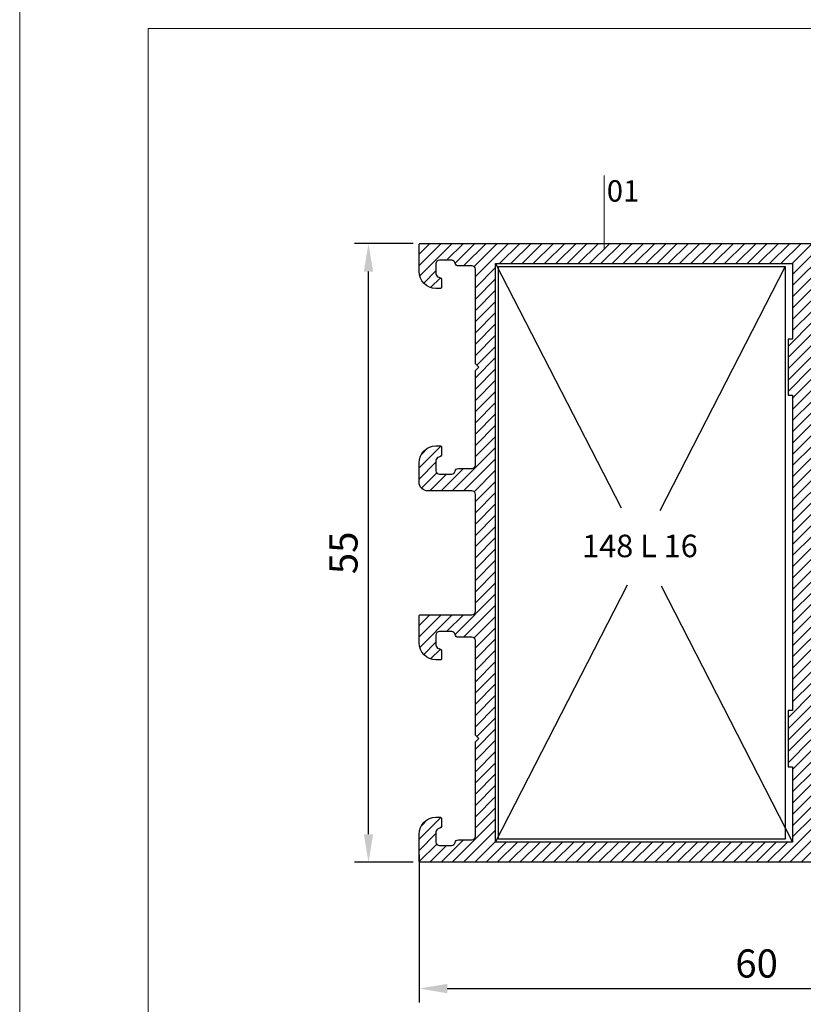
# Model space of a CAD drawing. Units: millimetres. Extents: x 224 to 8344, y 291 to 584.
# Drawn here: x 3472 to 3542, y 442 to 529 of the extents above; entities that cross this region are included whole.
import ezdxf

# ---------------------------------------------------------------- set-up
doc = ezdxf.new("R2010")
doc.units = ezdxf.units.MM
for name, color, linetype, lineweight in [('cod', 41, 'Continuous', 30), ('dis_cizgi', 5, 'Continuous', 5), ('olculendırme', 7, 'Continuous', 15), ('profiller', 7, 'Continuous', 30)]:
    doc.layers.add(name, color=color, linetype=linetype, lineweight=lineweight)
doc.styles.add('arialnarrow', font='ARIALN.TTF')
doc.dimstyles.get("Standard").update_dxf_attribs({"dimtxt": 0.18, "dimasz": 0.18, "dimexe": 0.18, "dimexo": 0.0625, "dimgap": 0.09, "dimtad": 0, "dimtih": 1, "dimtoh": 1, "dimdec": 4, "dimzin": 0, "dimdsep": 46, "dimtxsty": 'Standard', "dimcen": 0.09, "dimadec": 0, "dimazin": 0, "dimtfac": 1, "dimtdec": 4, "dimtofl": 0, "dimtmove": 0, "dimatfit": 3, "dimfxl": 0, "dimtolj": 1, "dimtzin": 0, "dimarcsym": 0})

# ---------------------------------------------------------------- blocks, each defined once
blk = doc.blocks.new('*D193')
at = {"layer": 'DEFPOINTS', "color": 0}
for p in [(3567.415801891085, 456.3624279858755), (3507.415801891103, 455.6644180823178), (3567.415801891085, 443.1476424983116)]:
    blk.add_point(p, dxfattribs=at)
at = {"layer": 'olculendırme', "color": 6, "lineweight": -2}
for p, q in [((3507.415801891103, 455.0394180823178), (3507.415801891103, 441.8976424983116)), ((3567.415801891085, 455.7374279858755), (3567.415801891085, 441.8976424983116)), ((3509.915801891103, 443.1476424983116), (3564.915801891085, 443.1476424983116))]:
    blk.add_line(p, q, dxfattribs=at)
at = {"layer": 'olculendırme', "color": 6}
for points in [[(3509.915801891103, 443.5643091649783), (3509.915801891103, 442.7309758316449), (3507.415801891103, 443.1476424983116)], [(3564.915801891085, 443.5643091649783), (3564.915801891085, 442.7309758316449), (3567.415801891085, 443.1476424983116)]]:
    blk.add_solid(points, dxfattribs=at)
at = {"layer": 'olculendırme', "color": 0, "insert": (3537.415801891094, 445.0490749676158), "char_height": 2.5, "attachment_point": 5, "style": 'arialnarrow'}
blk.add_mtext('60', dxfattribs=at)
blk = doc.blocks.new('*D235')
at = {"layer": 'DEFPOINTS', "color": 0}
for p in [(3502.917640721593, 509.3644180823185), (3507.515801891108, 509.3644180823185), (3507.515801891108, 454.3644180823185)]:
    blk.add_point(p, dxfattribs=at)
at = {"layer": 'olculendırme', "color": 6, "lineweight": -2}
for p, q in [((3506.890801891108, 509.3644180823185), (3501.667640721593, 509.3644180823185)), ((3502.917640721593, 456.8644180823185), (3502.917640721593, 506.8644180823185)), ((3506.890801891108, 454.3644180823185), (3501.667640721593, 454.3644180823185))]:
    blk.add_line(p, q, dxfattribs=at)
at = {"layer": 'olculendırme', "color": 6}
for points in [[(3502.500974054926, 506.8644180823185), (3503.334307388259, 506.8644180823185), (3502.917640721593, 509.3644180823185)], [(3502.500974054926, 456.8644180823185), (3503.334307388259, 456.8644180823185), (3502.917640721593, 454.3644180823185)]]:
    blk.add_solid(points, dxfattribs=at)
at = {"layer": 'olculendırme', "color": 0, "insert": (3501.021324214089, 481.864418082319), "char_height": 2.5, "attachment_point": 5, "rotation": 90, "style": 'arialnarrow'}
blk.add_mtext('55', dxfattribs=at)

msp = doc.modelspace()

# ---------------------------------------------------------------- hatches: boundary and pattern name
at = {"layer": 'profiller', "lineweight": 25, "ltscale": 0.5}
h = msp.add_hatch(dxfattribs=at)
h.set_pattern_fill('JIS_WOOD', color=256, style=0)
h.set_pattern_definition([(45, (0, 0), (-0.4999999991609842, 0.4999999991609843), [])])
h.paths.add_polyline_path([(3540.215801891105, 495.8644180823185), (3540.6158018911, 495.8644180823185), (3540.6158018911, 467.8644180823185), (3540.215801891091, 467.8644180823185), (3540.215801891105, 462.8644180823185), (3540.6158018911, 462.8644180823185), (3540.6158018911, 456.1644180823141), (3514.215801891105, 456.1644180823141), (3514.215801891105, 507.5644180823228), (3540.6158018911, 507.5644180823228), (3540.6158018911, 500.8644180823185), (3540.215801891105, 500.8644180823185)], flags=16)
edge = h.paths.add_edge_path()
edge.add_line((3546.615777590231, 487.3644180823112), (3542.715801891091, 487.3644180823112))
edge.add_arc((3542.715801891091, 487.0644180823081), 0.3000000000031378, 90, 179.9999999999566)
edge.add_line((3542.415801891088, 487.0644180823083), (3542.415801891088, 476.664418082154))
edge.add_arc((3542.715801891085, 476.6644180821548), 0.2999999999965439, 180.000000000152, 270.0000000012159)
edge.add_line((3542.715801891091, 476.3644180821584), (3547.315801891097, 476.3644180821439))
edge.add_arc((3547.315801891108, 476.264418082164), 0.09999999997990017, -2.345018401683774e-09, 90.0000000065138, ccw=False)
edge.add_line((3547.415801891088, 476.2644180821599), (3547.415801891088, 473.8644180821584))
edge.add_arc((3545.915801891088, 473.8644180821584), 1.5, -90, 0, ccw=False)
edge.add_line((3545.915801891088, 472.3644180821584), (3545.515801891079, 472.3644180821657))
edge.add_arc((3545.515801891084, 472.4644180821472), 0.09999999998149178, 179.9999999943981, 269.99999999713395, ccw=False)
edge.add_line((3545.415801891103, 472.464418082157), (3545.415801891073, 473.0728101043505))
edge.add_arc((3545.715801891069, 473.0728101043422), 0.2999999999956344, 99.59406823178841, 179.999999998415, ccw=False)
edge.add_arc((3545.615801891076, 473.6644180821596), 0.2999999995173142, 279.5940682363122, 359.999999998947)
edge.add_line((3545.915801890593, 473.664418082154), (3545.915801891088, 474.5644180821628))
edge.add_arc((3545.615801891089, 474.5644180821591), 0.2999999999992724, 6.948027720163287e-10, 90.00000000069481)
edge.add_line((3545.615801891085, 474.8644180821584), (3544.515801891094, 474.8644180821657))
edge.add_arc((3544.515801891097, 474.5644180821583), 0.300000000007401, 90.00000000069481, 170.4059317663107)
edge.add_arc((3543.924193912799, 474.6644180822315), 0.2999999999931747, 270.0000000006948, 350.40593176581535, ccw=False)
edge.add_line((3543.924193912803, 474.3644180822384), (3542.715801891091, 474.3644180822384))
edge.add_arc((3542.715801891091, 474.0644180822351), 0.3000000000033651, 90.00000000008686, 179.9999999999131)
edge.add_line((3542.415801891088, 474.0644180822355), (3542.415801891088, 465.6644180821395))
edge.add_line((3542.415801891088, 465.6644180821395), (3542.115801891085, 465.3644180821439))
edge.add_line((3542.115801891085, 465.3644180821439), (3542.415801891088, 465.0644180821555))
edge.add_line((3542.415801891088, 465.0644180821555), (3542.415801891088, 456.6644180822341))
edge.add_arc((3542.71580189109, 456.6644180822407), 0.3000000000020009, 180.0000000012593, 270.0000000001737)
edge.add_line((3542.715801891091, 456.3644180822384), (3543.924193912803, 456.364418082253))
edge.add_arc((3543.924193912782, 456.0644180822441), 0.3000000000088789, 9.59406823252499, 89.99999999609167, ccw=False)
edge.add_arc((3544.515801891087, 456.1644180823167), 0.2999999999980817, 189.5940682350392, 270.0000000013027)
edge.add_line((3544.515801891094, 455.8644180823185), (3545.615801891085, 455.8644180823112))
edge.add_arc((3545.615801891082, 456.1644180823175), 0.300000000006321, 270.0000000006079, 359.9999999993486)
edge.add_line((3545.915801891088, 456.1644180823141), (3545.915801890579, 457.0644180823228))
edge.add_arc((3545.615801891074, 457.0644180823301), 0.299999999504962, 359.9999999986104, 440.4059317628524)
edge.add_arc((3545.715801891072, 457.6560260601224), 0.2999999999842052, 180.0000000006297, 260.4059317672214, ccw=False)
edge.add_line((3545.415801891088, 457.6560260601191), (3545.415801891103, 458.2644180823199))
edge.add_arc((3545.515801891087, 458.2644180823338), 0.09999999998490239, 90.00000000468992, 180.0000000079468, ccw=False)
edge.add_line((3545.515801891079, 458.3644180823185), (3545.915801891088, 458.3644180823185))
edge.add_arc((3545.915801891088, 456.8644180823185), 1.5, 0, 90, ccw=False)
edge.add_line((3547.415801891088, 456.8644180823185), (3547.415801891103, 454.464418082317))
edge.add_arc((3547.315801891104, 454.4644180823168), 0.09999999999809006, -90.00000000442941, 1.3028511602897197e-10, ccw=False)
edge.add_line((3547.315801891097, 454.3644180823185), (3527.415801891103, 454.3644180823185))
edge.add_line((3527.415801891103, 454.3644180823185), (3507.515801891108, 454.3644180823185))
edge.add_arc((3507.515801891101, 454.4644180823168), 0.09999999999831743, 179.9999999998697, 270.00000000442935, ccw=False)
edge.add_line((3507.415801891103, 454.464418082317), (3507.415801891103, 456.8644180823185))
edge.add_arc((3508.915801891103, 456.8644180823185), 1.5, 90, 180, ccw=False)
edge.add_line((3508.915801891103, 458.3644180823185), (3509.315801891097, 458.3644180823185))
edge.add_arc((3509.315801891103, 458.2644180823193), 0.09999999999922693, 3.907985046680551e-10, 90.0000000036477, ccw=False)
edge.add_line((3509.415801891103, 458.2644180823199), (3509.415801891103, 457.6560260601191))
edge.add_arc((3509.115801891111, 457.656026060131), 0.2999999999915417, 279.5940682311334, 359.9999999977202, ccw=False)
edge.add_arc((3509.215801891102, 457.0644180823301), 0.2999999995050823, 99.59406823714752, 180.0000000013896)
edge.add_line((3508.915801891597, 457.0644180823228), (3508.915801891103, 456.1644180823141))
edge.add_arc((3509.215801891098, 456.1644180823139), 0.2999999999951797, 179.9999999999566, 269.9999999986972)
edge.add_line((3509.215801891091, 455.8644180823185), (3510.315801891097, 455.8644180823185))
edge.add_arc((3510.315801891104, 456.1644180823167), 0.2999999999982492, 269.9999999986972, 350.4059317649608)
edge.add_arc((3510.907409869411, 456.0644180822319), 0.3000000000139458, 90.00000000173708, 170.4059317652748, ccw=False)
edge.add_line((3510.907409869402, 456.3644180822457), (3512.1158018911, 456.3644180822384))
edge.add_arc((3512.1158018911, 456.6644180822407), 0.3000000000022283, 269.9999999999131, 359.9999999987407)
edge.add_line((3512.415801891103, 456.6644180822341), (3512.415801891103, 465.0644180821555))
edge.add_line((3512.415801891103, 465.0644180821555), (3512.715801891091, 465.3644180821439))
edge.add_line((3512.715801891091, 465.3644180821439), (3512.415801891103, 465.6644180821395))
edge.add_line((3512.415801891103, 465.6644180821395), (3512.415801891103, 474.0644180822355))
edge.add_arc((3512.115801891099, 474.0644180822351), 0.3000000000033651, 8.685034650085623e-11, 89.99999999991316)
edge.add_line((3512.1158018911, 474.3644180822384), (3510.907409869402, 474.3644180822384))
edge.add_arc((3510.907409869399, 474.6644180822401), 0.3000000000016598, 189.5940682355801, 270.0000000006948, ccw=False)
edge.add_arc((3510.315801891093, 474.5644180821583), 0.3000000000074946, 9.594068233689326, 89.9999999993052)
edge.add_line((3510.315801891097, 474.8644180821657), (3509.215801891091, 474.8644180821584))
edge.add_arc((3509.215801891095, 474.5644180821664), 0.2999999999919964, 90.00000000069481, 180.0000000006948)
edge.add_line((3508.915801891103, 474.5644180821628), (3508.915801891597, 473.664418082154))
edge.add_arc((3509.215801891103, 473.6644180821546), 0.2999999995058715, 180.0000000001086, 260.4059317626993)
edge.add_arc((3509.115801891102, 473.0728101043459), 0.3000000000001261, 8.902247827791143e-10, 80.40593176747109, ccw=False)
edge.add_line((3509.415801891103, 473.0728101043505), (3509.415801891103, 472.464418082157))
edge.add_arc((3509.315801891106, 472.4644180821617), 0.09999999999627107, 269.9999999945284, 359.99999999726424, ccw=False)
edge.add_line((3509.315801891097, 472.3644180821657), (3508.915801891103, 472.3644180821584))
edge.add_arc((3508.915801891103, 473.8644180821584), 1.5, 180, 270, ccw=False)
edge.add_line((3507.415801891103, 473.8644180821584), (3507.415801891103, 476.2644180821599))
edge.add_arc((3507.515801891093, 476.2644180821603), 0.0999999999908141, 89.99999999140181, 180.0000000002605, ccw=False)
edge.add_line((3507.515801891108, 476.3644180821511), (3512.1158018911, 476.3644180821584))
edge.add_arc((3512.115801891106, 476.6644180821548), 0.2999999999964302, 269.9999999987841, 359.999999999848)
edge.add_line((3512.415801891103, 476.664418082154), (3512.415801891103, 487.0644180823083))
edge.add_arc((3512.1158018911, 487.0644180823081), 0.3000000000029104, 4.342517325049393e-11, 90)
edge.add_line((3512.1158018911, 487.3644180823112), (3508.215801891105, 487.3644180823112))
edge.add_arc((3508.215801891105, 488.1644180823142), 0.8000000000029672, 180.0000000000041, 270, ccw=False)
edge.add_line((3507.415801891103, 488.1644180823141), (3507.415801891103, 489.8644180823185))
edge.add_arc((3508.915801891103, 489.8644180823185), 1.5, 90, 180, ccw=False)
edge.add_line((3508.915801891103, 491.3644180823185), (3509.315801891097, 491.3644180823185))
edge.add_arc((3509.315801891107, 491.2644180823228), 0.09999999999570264, -1.6285071069432888e-09, 90.00000000573209, ccw=False)
edge.add_line((3509.415801891103, 491.2644180823199), (3509.415801885136, 490.6560858613675))
edge.add_arc((3509.115801891096, 490.6560260601304), 0.3000000000005764, -80.40593176625231, 0.011421195063292089, ccw=False)
edge.add_arc((3509.215801891101, 490.0644180823238), 0.2999999995039779, 99.59406823700701, 180.0000000001846)
edge.add_line((3508.915801891597, 490.0644180823228), (3508.915801891103, 489.1644180823141))
edge.add_arc((3509.215801891095, 489.1644180823104), 0.2999999999919964, 179.9999999992835, 269.9999999993052)
edge.add_line((3509.215801891091, 488.8644180823185), (3510.315801891097, 488.8644180823185))
edge.add_arc((3510.315801891104, 489.1644180823162), 0.2999999999977376, 269.9999999986104, 350.4059317650427)
edge.add_arc((3510.907409869405, 489.0644180822304), 0.3000000000079242, 90.00000000052108, 170.4059317647831, ccw=False)
edge.add_line((3510.907409869402, 489.3644180822384), (3512.1158018911, 489.3644180822384))
edge.add_arc((3512.115801891106, 489.6644180822345), 0.2999999999960892, 269.9999999986972, 359.9999999999131)
edge.add_line((3512.415801891103, 489.6644180822341), (3512.415801891103, 498.0644180823228))
edge.add_line((3512.415801891103, 498.0644180823228), (3512.715801891091, 498.3644180823185))
edge.add_line((3512.715801891091, 498.3644180823185), (3512.415801891103, 498.6644180823141))
edge.add_line((3512.415801891103, 498.6644180823141), (3512.415801891103, 507.0644180823956))
edge.add_arc((3512.1158018911, 507.0644180823956), 0.3000000000029104, 0, 90)
edge.add_line((3512.1158018911, 507.3644180823985), (3510.907409869402, 507.3644180823985))
edge.add_arc((3510.907409869388, 507.6644180824054), 0.3000000000068894, 189.5940682364347, 270.00000000269233, ccw=False)
edge.add_arc((3510.315801891093, 507.5644180823266), 0.2999999999917725, 9.594068232600383, 89.9999999993052)
edge.add_line((3510.315801891097, 507.8644180823185), (3509.215801891091, 507.8644180823185))
edge.add_arc((3509.215801891095, 507.5644180823266), 0.2999999999918828, 90.00000000069481, 180.0000000007165)
edge.add_line((3508.915801891103, 507.5644180823228), (3508.915801891597, 506.6644180823141))
edge.add_arc((3509.215801891101, 506.6644180823133), 0.2999999995040525, 179.9999999998372, 260.4059317629966)
edge.add_arc((3509.115801891096, 506.0728101045063), 0.3000000000008706, -0.011421196409514778, 80.40593176617392, ccw=False)
edge.add_line((3509.415801885136, 506.0727503032622), (3509.415801891103, 505.464418082317))
edge.add_arc((3509.315801891107, 505.4644180823142), 0.09999999999581632, -90.00000000573209, 1.6285071069432888e-09, ccw=False)
edge.add_line((3509.315801891097, 505.3644180823185), (3508.915801891103, 505.3644180823185))
edge.add_arc((3508.915801891103, 506.8644180823185), 1.5, 180, 270, ccw=False)
edge.add_line((3507.415801891103, 506.8644180823185), (3507.415801891103, 509.2644180823199))
edge.add_arc((3507.515801891098, 509.2644180823228), 0.09999999999581632, 89.99999999426791, 180.0000000016285, ccw=False)
edge.add_line((3507.515801891108, 509.3644180823185), (3527.415801891103, 509.3644180823185))
edge.add_line((3527.415801891103, 509.3644180823185), (3547.315801891097, 509.3644180823185))
edge.add_arc((3547.315801891099, 509.2644180823301), 0.09999999998842668, -5.797289759357227e-09, 90.00000000156331, ccw=False)
edge.add_line((3547.415801891088, 509.2644180823199), (3547.415801891088, 506.8644180823185))
edge.add_arc((3545.915801891088, 506.8644180823185), 1.5, -90, 0, ccw=False)
edge.add_line((3545.915801891088, 505.3644180823185), (3545.515801891079, 505.3644180823185))
edge.add_arc((3545.515801891077, 505.4644180823069), 0.09999999998842668, 179.9999999942027, 270.0000000015633, ccw=False)
edge.add_line((3545.415801891088, 505.464418082317), (3545.415801897054, 506.0727503032622))
edge.add_arc((3545.715801891088, 506.072810104515), 0.2999999999937584, 99.5940682354713, 180.0114211980599, ccw=False)
edge.add_arc((3545.615801891082, 506.6644180823218), 0.2999999995113406, 279.59406823536, 359.9999999985235)
edge.add_line((3545.915801890593, 506.6644180823141), (3545.915801891088, 507.5644180823228))
edge.add_arc((3545.615801891089, 507.5644180823193), 0.2999999999992724, 6.730901853908184e-10, 90.00000000069481)
edge.add_line((3545.615801891085, 507.8644180823185), (3544.515801891094, 507.8644180823185))
edge.add_arc((3544.51580189109, 507.564418082318), 0.300000000000523, 89.9999999993052, 170.4059317660041)
edge.add_arc((3543.924193912806, 507.6644180823918), 0.2999999999860478, 269.9999999993052, 350.4059317655302, ccw=False)
edge.add_line((3543.924193912803, 507.3644180824058), (3542.715801891091, 507.3644180823985))
edge.add_arc((3542.715801891091, 507.0644180823956), 0.3000000000029104, 90, 180)
edge.add_line((3542.415801891088, 507.0644180823956), (3542.415801891088, 498.6644180823141))
edge.add_line((3542.415801891088, 498.6644180823141), (3542.115801891085, 498.3644180823185))
edge.add_line((3542.115801891085, 498.3644180823185), (3542.415801891088, 498.0644180823228))
edge.add_line((3542.415801891088, 498.0644180823228), (3542.415801891088, 489.6644180822341))
edge.add_arc((3542.715801891084, 489.6644180822345), 0.2999999999960892, 180.0000000000869, 270.0000000013027)
edge.add_line((3542.715801891091, 489.3644180822384), (3543.924193912803, 489.3644180822384))
edge.add_arc((3543.924193912793, 489.064418082239), 0.2999999999994429, 9.594068233821474, 89.99999999808932, ccw=False)
edge.add_arc((3544.515801891087, 489.1644180823162), 0.2999999999975481, 189.5940682349573, 270.0000000013895)
edge.add_line((3544.515801891094, 488.8644180823185), (3545.615801891085, 488.8644180823185))
edge.add_arc((3545.615801891089, 489.1644180823176), 0.2999999999991587, 269.9999999993052, 359.9999999993269)
edge.add_line((3545.915801891088, 489.1644180823141), (3545.915801890593, 490.0644180823228))
edge.add_arc((3545.615801891078, 490.0644180823188), 0.2999999995154212, 7.707968264487844e-10, 80.40593176398326)
edge.add_arc((3545.715801891083, 490.6560260601254), 0.2999999999890508, 179.9885788039917, 260.40593176526386, ccw=False)
edge.add_line((3545.415801897054, 490.6560858613675), (3545.415801891088, 491.2644180823199))
edge.add_arc((3545.515801891077, 491.2644180823301), 0.09999999998854037, 89.99999999843669, 180.0000000057973, ccw=False)
edge.add_line((3545.515801891079, 491.3644180823185), (3545.915801891088, 491.3644180823185))
edge.add_arc((3545.915801891088, 489.8644180823185), 1.5, 0, 90, ccw=False)
edge.add_line((3547.415801891088, 489.8644180823185), (3547.415801891088, 488.1644180823141))
edge.add_arc((3546.615801891106, 488.1644180823098), 0.799999999981992, -90.0017404219945, 3.09398728859378e-10, ccw=False)

# ---------------------------------------------------------------- linework, layer by layer
at = {"layer": 'cod', "lineweight": 9}
msp.add_line((3523.864041216152, 515.392860452527), (3523.864041216152, 508.9138395360317), dxfattribs=at)
at = {"layer": 'dis_cizgi'}
for p in [(3668.336086415543, 528.4617608002773), (3483.336086415543, 308.5364183043157)]:
    msp.add_line(p, (3483.336086415543, 528.4617608002773), dxfattribs=at)
msp.add_lwpolyline([(3471.916554480155, 291.311901654306), (3471.916554480155, 584.311901654306), (3674.916554480148, 584.311901654306), (3674.916554480148, 291.3119016543042)], close=True, dxfattribs=at)
at = {"layer": 'profiller', "lineweight": 25, "ltscale": 0.5}
for p, q in [((3514.215801891089, 507.5644180823226), (3525.367498917846, 485.8524019014355)), ((3514.465801891089, 456.4144180823139), (3514.465801891089, 507.3144180823226)), ((3514.465801891089, 507.3144180823226), (3539.96580189108, 507.3144180823226)), ((3539.96580189108, 507.3144180823226), (3528.814104864323, 485.6024019014355)), ((3539.96580189108, 507.3144180823226), (3539.965801891087, 462.6144180823183)), ((3514.215801891089, 456.1644180823139), (3525.949693105993, 479.0099487052782)), ((3528.919694954577, 478.9363838602228), (3540.615801891087, 456.1644180823139)), ((3539.965801891087, 462.6144180823183), (3539.965801891087, 456.4144180823139)), ((3539.965801891087, 456.4144180823139), (3514.465801891089, 456.4144180823139))]:
    msp.add_line(p, q, dxfattribs=at)
msp.add_lwpolyline([(3547.315801891097, 454.3644180823185), (3527.415801891103, 454.3644180823185), (3507.515801891108, 454.3644180823185, -0.4142135623957378), (3507.415801891103, 454.464418082317), (3507.415801891103, 456.8644180823185, -0.414213562373095), (3508.915801891103, 458.3644180823185), (3509.315801891097, 458.3644180823185, -0.41421356239041), (3509.415801891103, 458.2644180823199), (3509.415801891103, 457.6560260601191, -0.3659773818306941), (3509.165801891132, 457.3602220709881, 0.3659773818188595), (3508.915801891597, 457.0644180823228), (3508.915801891103, 456.1644180823141, 0.4142135623664355), (3509.215801891091, 455.8644180823185), (3510.315801891097, 455.8644180823185, 0.3659773818288513), (3510.611605880249, 456.1144180822748, -0.3659773818156016), (3510.907409869402, 456.3644180822457), (3512.1158018911, 456.3644180822384, 0.4142135623673233), (3512.415801891103, 456.6644180822341), (3512.415801891103, 465.0644180821555), (3512.715801891091, 465.3644180821439), (3512.415801891103, 465.6644180821395), (3512.415801891103, 474.0644180822355, 0.4142135623722071), (3512.1158018911, 474.3644180822384), (3510.907409869402, 474.3644180822384, -0.365977381823459), (3510.611605880249, 474.6144180821948, 0.3659773818258761), (3510.315801891097, 474.8644180821657), (3509.215801891091, 474.8644180821584, 0.414213562373095), (3508.915801891103, 474.5644180821628), (3508.915801891597, 473.664418082154, 0.3659773818109344), (3509.165801891132, 473.368614093496, -0.3659773818306583), (3509.415801891103, 473.0728101043505), (3509.415801891103, 472.464418082157, -0.4142135623877462), (3509.315801891097, 472.3644180821657), (3508.915801891103, 472.3644180821584, -0.414213562373095), (3507.415801891103, 473.8644180821584), (3507.415801891103, 476.2644180821599, -0.4142135624183805), (3507.515801891108, 476.3644180821511), (3512.1158018911, 476.3644180821584, 0.4142135623786447), (3512.415801891103, 476.664418082154), (3512.415801891103, 487.0644180823083, 0.4142135623726511), (3512.1158018911, 487.3644180823112), (3508.215801891105, 487.3644180823112, -0.4142135623730607), (3507.415801891103, 488.1644180823141), (3507.415801891103, 489.8644180823185, -0.414213562373095), (3508.915801891103, 491.3644180823185), (3509.315801891097, 491.3644180823185, -0.4142135624110549), (3509.415801891103, 491.2644180823199), (3509.415801885136, 490.6560858613675, -0.3660338920113071), (3509.165801891132, 490.3602220709809, 0.3659773818138105), (3508.915801891597, 490.0644180823228), (3508.915801891103, 489.1644180823141, 0.4142135623733171), (3509.215801891091, 488.8644180823185), (3510.315801891097, 488.8644180823185, 0.3659773818296987), (3510.611605880249, 489.1144180822748, -0.3659773818190007), (3510.907409869402, 489.3644180822384), (3512.1158018911, 489.3644180822384, 0.4142135623793106), (3512.415801891103, 489.6644180822341), (3512.415801891103, 498.0644180823228), (3512.715801891091, 498.3644180823185), (3512.415801891103, 498.6644180823141), (3512.415801891103, 507.0644180823956, 0.414213562373095), (3512.1158018911, 507.3644180823985), (3510.907409869402, 507.3644180823985, -0.3659773818288513), (3510.611605880235, 507.6144180823549, 0.3659773818310857), (3510.315801891097, 507.8644180823185), (3509.215801891091, 507.8644180823185, 0.4142135623733171), (3508.915801891103, 507.5644180823228), (3508.915801891597, 506.6644180823141, 0.3659773818136315), (3509.165801891132, 506.3686140936561, -0.3660338920178245), (3509.415801885136, 506.0727503032622), (3509.415801891103, 505.464418082317, -0.4142135624110549), (3509.315801891097, 505.3644180823185), (3508.915801891103, 505.3644180823185, -0.414213562373095), (3507.415801891103, 506.8644180823185), (3507.415801891103, 509.2644180823199, -0.4142135624110547), (3507.515801891108, 509.3644180823185), (3527.415801891103, 509.3644180823185), (3547.315801891097, 509.3644180823185, -0.4142135624110549)], format="xyb", dxfattribs=at)
msp.add_lwpolyline([(3540.215801891105, 495.8644180823185), (3540.6158018911, 495.8644180823185), (3540.6158018911, 467.8644180823185), (3540.215801891091, 467.8644180823185), (3540.215801891105, 462.8644180823185), (3540.6158018911, 462.8644180823185), (3540.6158018911, 456.1644180823141), (3514.215801891105, 456.1644180823141), (3514.215801891105, 507.5644180823228), (3540.6158018911, 507.5644180823228), (3540.6158018911, 500.8644180823185), (3540.215801891105, 500.8644180823185)], close=True, dxfattribs=at)

# ---------------------------------------------------------------- texts
at = {"layer": 'cod', "lineweight": 9, "style": 'arialnarrow'}
msp.add_text('01', height=1.9, dxfattribs=at).set_placement((3524.101354814161, 513.0770220944889))
at = {"layer": 'profiller', "lineweight": 25, "ltscale": 0.5, "style": 'arialnarrow'}
msp.add_text('148 L 16', height=2, dxfattribs=at).set_placement((3521.907039016491, 481.4791065104444))

# ---------------------------------------------------------------- dimensions: what is measured, and where the dimension line sits
at = {"layer": 'olculendırme'}
dim = msp.add_linear_dim(base=(3502.917640721593, 509.3644180823185), p1=(3507.515801891108, 454.3644180823185), p2=(3507.515801891108, 509.3644180823185), angle=90, dimstyle='Standard', override={"dimtxt": 2.5, "dimasz": 2.5, "dimexe": 1.25, "dimexo": 0.625, "dimgap": 0.625, "dimtad": 1, "dimtih": 0, "dimtoh": 0, "dimdec": 2, "dimlfac": -1, "dimzin": 8, "dimdsep": 44, "dimtxsty": 'arialnarrow', "dimcen": 2.5, "dimclrd": 6, "dimclre": 6, "dimtdec": 2, "dimtofl": 1, "dimtolj": 0, "dimtzin": 8}, dxfattribs=at)
dim.commit()
dim.dimension.update_dxf_attribs({"geometry": '*D235', "text_midpoint": (3501.021324214089, 481.864418082319)})
dim = msp.add_linear_dim(base=(3567.415801891085, 443.1476424983116), p1=(3507.415801891103, 455.6644180823178), p2=(3567.415801891085, 456.3624279858755), dimstyle='Standard', override={"dimtxt": 2.5, "dimasz": 2.5, "dimexe": 1.25, "dimexo": 0.625, "dimgap": 0.625, "dimtad": 1, "dimtih": 0, "dimtoh": 0, "dimdec": 2, "dimlfac": -1, "dimzin": 8, "dimdsep": 44, "dimtxsty": 'arialnarrow', "dimcen": 2.5, "dimclrd": 6, "dimclre": 6, "dimtdec": 2, "dimtofl": 1, "dimtolj": 0, "dimtzin": 8}, dxfattribs=at)
dim.commit()
dim.dimension.update_dxf_attribs({"geometry": '*D193', "text_midpoint": (3537.415801891094, 445.0490749676158)})

doc.saveas('drawing.dxf')
